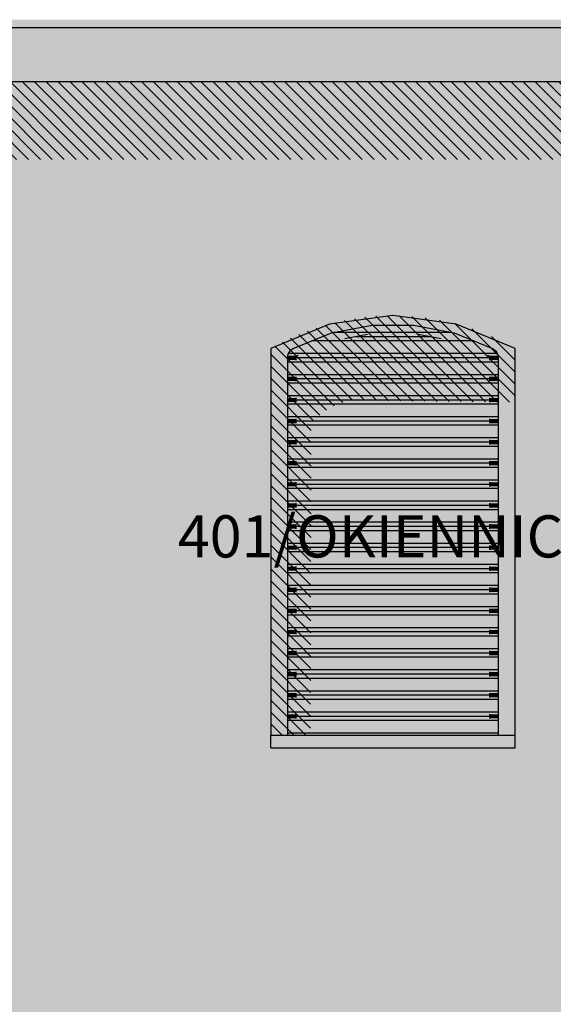
# Model space of a CAD drawing. Extents: x 184 to 5916, y 223 to 3193.
# Drawn here: x 2244 to 2497, y 1835 to 2302 of the extents above; entities that cross this region are included whole.
import ezdxf
from ezdxf.xclip import XClip

# ---------------------------------------------------------------- set-up
doc = ezdxf.new("R2010")
doc.units = 0
doc.header["$MEASUREMENT"] = 0
doc.header["$XCLIPFRAME"] = 0
for name, color, linetype in [('0-IST_sciany istniejace zew', 7, 'Continuous'), ('1-SAR_A-Dach', 7, 'Continuous'), ('1-SAR_A-Elewacje_cienie', 7, 'Continuous'), ('1-SAR_A-Elewacje_wypełnienia', 7, 'Continuous'), ('1-SAR_A-INS_KAN_DESZCZ', 7, 'Continuous'), ('1-SAR_A-Sciany_MUR', 7, 'Continuous'), ('1-SAR_A-Stolarka opis', 7, 'Continuous'), ('_3D_elewacje', 7, 'Continuous'), ('_3D_gzyms', 7, 'Continuous')]:
    doc.layers.add(name, color=color, linetype=linetype)
doc.styles.add('GENERATED_STYLE_2', font='txt')
pattern_1 = [(135, (2893.374, 4345.369), (2.828427, 2.828427), [])]

# ---------------------------------------------------------------- blocks, each defined once
blk = doc.blocks.new('Rysunek_1_1', base_point=(2893.37, 4345.37))
at = {"layer": '0-IST_sciany istniejace zew', "linetype": 'Continuous', "lineweight": 0, "ltscale": 0.1}
for color, points in [(254, [(2391.34, 2157.39), (2363.37, 2145.74), (2363.37, 1962.37), (2371.37, 1962.37), (2371.37, 2141.37), (2371.46, 2142.27), (2371.7, 2143.15), (2372.1, 2143.96), (2372.64, 2144.69), (2373.3, 2145.31), (2374.07, 2145.81), (2392.28, 2153.15), (2411.56, 2156.9), (2431.19, 2156.9), (2450.47, 2153.15), (2468.68, 2145.81), (2469.44, 2145.31), (2470.11, 2144.69), (2470.65, 2143.96), (2471.05, 2143.15), (2471.29, 2142.27), (2471.37, 2141.37), (2471.37, 1962.37), (2479.37, 1962.37), (2479.37, 2145.74), (2451.41, 2157.39), (2421.37, 2161.37)]), (254, [(2393.71, 2153.43), (2449.04, 2153.43), (2431.19, 2156.9), (2411.56, 2156.9)]), (253, [(2393.71, 2153.43), (2449.04, 2153.43), (2431.19, 2156.9), (2411.56, 2156.9)]), (254, [(2390.33, 2152.37), (2385.38, 2150.37), (2398.82, 2150.37), (2409.12, 2152.37)]), (253, [(2385.38, 2150.37), (2398.82, 2150.37), (2409.12, 2152.37), (2390.33, 2152.37)]), (254, [(2433.63, 2152.37), (2443.93, 2150.37), (2457.37, 2150.37), (2452.42, 2152.37)]), (253, [(2452.42, 2152.37), (2433.63, 2152.37), (2443.93, 2150.37), (2457.37, 2150.37)]), (254, [(2371.37, 2141.37), (2371.37, 2140.37), (2375.37, 2140.37), (2375.37, 2141.37), (2375.39, 2141.55), (2375.44, 2141.72), (2375.52, 2141.89), (2375.63, 2142.03), (2375.76, 2142.16), (2375.91, 2142.26), (2376.19, 2142.37), (2371.48, 2142.37)]), (253, [(2371.46, 2142.27), (2371.37, 2141.37), (2371.37, 2140.37), (2375.37, 2140.37), (2375.37, 2141.37), (2375.39, 2141.55), (2375.44, 2141.72), (2375.52, 2141.89), (2375.63, 2142.03), (2375.76, 2142.16), (2375.91, 2142.26), (2376.19, 2142.37), (2371.48, 2142.37)]), (254, [(2471.26, 2142.37), (2466.56, 2142.37), (2466.84, 2142.26), (2466.99, 2142.16), (2467.12, 2142.03), (2467.23, 2141.89), (2467.31, 2141.72), (2467.36, 2141.55), (2467.37, 2141.37), (2467.37, 2140.37), (2471.37, 2140.37), (2471.37, 2141.37), (2471.29, 2142.27)]), (253, [(2466.56, 2142.37), (2466.84, 2142.26), (2466.99, 2142.16), (2467.12, 2142.03), (2467.23, 2141.89), (2467.31, 2141.72), (2467.36, 2141.55), (2467.37, 2141.37), (2467.37, 2140.37), (2471.37, 2140.37), (2471.37, 2141.37), (2471.29, 2142.27)]), (254, [(2371.37, 2132.37), (2371.37, 2130.37), (2375.37, 2130.37), (2375.37, 2132.37)]), (253, [(2375.37, 2132.37), (2371.37, 2132.37), (2371.37, 2130.37), (2375.37, 2130.37)]), (254, [(2467.37, 2130.37), (2471.37, 2130.37), (2471.37, 2132.37), (2467.37, 2132.37)]), (253, [(2467.37, 2130.37), (2471.37, 2130.37), (2471.37, 2132.37), (2467.37, 2132.37)]), (254, [(2375.37, 2122.37), (2371.37, 2122.37), (2371.37, 2120.37), (2375.37, 2120.37)]), (253, [(2371.37, 2122.37), (2371.37, 2120.37), (2375.37, 2120.37), (2375.37, 2122.37)]), (254, [(2467.37, 2120.37), (2471.37, 2120.37), (2471.37, 2122.37), (2467.37, 2122.37)]), (253, [(2467.37, 2122.15), (2471.37, 2122.15), (2471.37, 2122.37), (2467.37, 2122.37)]), (254, [(2371.37, 2110.37), (2375.37, 2110.37), (2375.37, 2112.37), (2371.37, 2112.37)]), (253, [(2371.37, 2112.37), (2371.37, 2110.37), (2375.37, 2110.37), (2375.37, 2112.37)]), (254, [(2467.37, 2110.37), (2471.37, 2110.37), (2471.37, 2112.37), (2467.37, 2112.37)]), (253, [(2467.37, 2112.15), (2471.37, 2112.15), (2471.37, 2112.37), (2467.37, 2112.37)]), (254, [(2371.37, 2102.37), (2371.37, 2100.37), (2375.37, 2100.37), (2375.37, 2102.37)]), (253, [(2371.37, 2102.37), (2371.37, 2100.37), (2375.37, 2100.37), (2375.37, 2102.37)]), (254, [(2467.37, 2100.37), (2471.37, 2100.37), (2471.37, 2102.37), (2467.37, 2102.37)]), (253, [(2467.37, 2102.15), (2471.37, 2102.15), (2471.37, 2102.37), (2467.37, 2102.37)]), (254, [(2371.37, 2092.37), (2371.37, 2090.37), (2375.37, 2090.37), (2375.37, 2092.37)]), (253, [(2371.37, 2092.37), (2371.37, 2090.37), (2375.37, 2090.37), (2375.37, 2092.37)]), (254, [(2467.37, 2092.37), (2467.37, 2090.37), (2471.37, 2090.37), (2471.37, 2092.37)]), (253, [(2471.37, 2092.37), (2467.37, 2092.37), (2467.37, 2092.15), (2471.37, 2092.15)]), (254, [(2371.37, 2080.37), (2375.37, 2080.37), (2375.37, 2082.37), (2371.37, 2082.37)]), (253, [(2375.37, 2082.37), (2371.37, 2082.37), (2371.37, 2080.37), (2375.37, 2080.37)]), (254, [(2471.37, 2082.37), (2467.37, 2082.37), (2467.37, 2080.37), (2471.37, 2080.37)]), (253, [(2467.37, 2082.15), (2471.37, 2082.15), (2471.37, 2082.37), (2467.37, 2082.37)]), (254, [(2375.37, 2072.37), (2371.37, 2072.37), (2371.37, 2070.37), (2375.37, 2070.37)]), (253, [(2371.37, 2072.37), (2371.37, 2070.37), (2375.37, 2070.37), (2375.37, 2072.37)]), (254, [(2467.37, 2070.37), (2471.37, 2070.37), (2471.37, 2072.37), (2467.37, 2072.37)]), (253, [(2471.37, 2072.37), (2467.37, 2072.37), (2467.37, 2072.15), (2471.37, 2072.15)]), (254, [(2375.37, 2062.37), (2371.37, 2062.37), (2371.37, 2060.37), (2375.37, 2060.37)]), (253, [(2371.37, 2062.37), (2371.37, 2060.37), (2375.37, 2060.37), (2375.37, 2062.37)]), (254, [(2467.37, 2060.37), (2471.37, 2060.37), (2471.37, 2062.37), (2467.37, 2062.37)]), (253, [(2467.37, 2062.37), (2467.37, 2062.15), (2471.37, 2062.15), (2471.37, 2062.37)]), (254, [(2375.37, 2052.37), (2371.37, 2052.37), (2371.37, 2050.37), (2375.37, 2050.37)]), (253, [(2371.37, 2052.37), (2371.37, 2050.37), (2375.37, 2050.37), (2375.37, 2052.37)]), (254, [(2467.37, 2052.37), (2467.37, 2050.37), (2471.37, 2050.37), (2471.37, 2052.37)]), (253, [(2471.37, 2052.37), (2467.37, 2052.37), (2467.37, 2052.15), (2471.37, 2052.15)]), (254, [(2371.37, 2042.37), (2371.37, 2040.37), (2375.37, 2040.37), (2375.37, 2042.37)]), (253, [(2371.37, 2042.37), (2371.37, 2040.37), (2375.37, 2040.37), (2375.37, 2042.37)]), (254, [(2467.37, 2040.37), (2471.37, 2040.37), (2471.37, 2042.37), (2467.37, 2042.37)]), (253, [(2467.37, 2042.15), (2471.37, 2042.15), (2471.37, 2042.37), (2467.37, 2042.37)]), (254, [(2371.37, 2032.37), (2371.37, 2030.37), (2375.37, 2030.37), (2375.37, 2032.37)]), (253, [(2371.37, 2032.37), (2371.37, 2030.37), (2375.37, 2030.37), (2375.37, 2032.37)]), (254, [(2467.37, 2030.37), (2471.37, 2030.37), (2471.37, 2032.37), (2467.37, 2032.37)]), (253, [(2467.37, 2032.15), (2471.37, 2032.15), (2471.37, 2032.37), (2467.37, 2032.37)]), (254, [(2371.37, 2022.37), (2371.37, 2020.37), (2375.37, 2020.37), (2375.37, 2022.37)]), (253, [(2371.37, 2022.37), (2371.37, 2020.37), (2375.37, 2020.37), (2375.37, 2022.37)]), (254, [(2467.37, 2020.37), (2471.37, 2020.37), (2471.37, 2022.37), (2467.37, 2022.37)]), (253, [(2467.37, 2022.15), (2471.37, 2022.15), (2471.37, 2022.37), (2467.37, 2022.37)]), (254, [(2371.37, 2012.37), (2371.37, 2010.37), (2375.37, 2010.37), (2375.37, 2012.37)]), (253, [(2371.37, 2012.37), (2371.37, 2010.37), (2375.37, 2010.37), (2375.37, 2012.37)]), (254, [(2467.37, 2010.37), (2471.37, 2010.37), (2471.37, 2012.37), (2467.37, 2012.37)]), (253, [(2467.37, 2012.37), (2467.37, 2012.15), (2471.37, 2012.15), (2471.37, 2012.37)]), (254, [(2371.37, 2002.37), (2371.37, 2000.37), (2375.37, 2000.37), (2375.37, 2002.37)]), (253, [(2371.37, 2002.37), (2371.37, 2000.37), (2375.37, 2000.37), (2375.37, 2002.37)]), (254, [(2467.37, 2000.37), (2471.37, 2000.37), (2471.37, 2002.37), (2467.37, 2002.37)]), (253, [(2467.37, 2002.15), (2471.37, 2002.15), (2471.37, 2002.37), (2467.37, 2002.37)]), (254, [(2371.37, 1992.37), (2371.37, 1990.37), (2375.37, 1990.37), (2375.37, 1992.37)]), (253, [(2371.37, 1992.37), (2371.37, 1990.37), (2375.37, 1990.37), (2375.37, 1992.37)]), (254, [(2467.37, 1990.37), (2471.37, 1990.37), (2471.37, 1992.37), (2467.37, 1992.37)]), (253, [(2467.37, 1992.37), (2467.37, 1992.15), (2471.37, 1992.15), (2471.37, 1992.37)]), (254, [(2371.37, 1982.37), (2371.37, 1980.37), (2375.37, 1980.37), (2375.37, 1982.37)]), (253, [(2371.37, 1982.37), (2371.37, 1980.37), (2375.37, 1980.37), (2375.37, 1982.37)]), (254, [(2467.37, 1980.37), (2471.37, 1980.37), (2471.37, 1982.37), (2467.37, 1982.37)]), (253, [(2467.37, 1982.15), (2471.37, 1982.15), (2471.37, 1982.37), (2467.37, 1982.37)]), (254, [(2371.37, 1972.37), (2371.37, 1970.37), (2375.37, 1970.37), (2375.37, 1972.37)]), (253, [(2371.37, 1972.37), (2371.37, 1970.37), (2375.37, 1970.37), (2375.37, 1972.37)]), (254, [(2471.37, 1972.37), (2467.37, 1972.37), (2467.37, 1970.37), (2471.37, 1970.37)]), (253, [(2467.37, 1972.37), (2467.37, 1972.15), (2471.37, 1972.15), (2471.37, 1972.37)])]:
    blk.add_hatch(color=color, dxfattribs=at).paths.add_polyline_path(points, flags=0)
at = {"layer": '1-SAR_A-Elewacje_cienie', "linetype": 'Continuous', "ltscale": 0.1}
h = blk.add_hatch(dxfattribs=at)
h.set_pattern_fill('cienie_____0001', color=256, style=0, pattern_type=2)
h.set_pattern_definition(pattern_1)
h.paths.add_polyline_path([(1202.23, 2272.23), (1237.41, 2235.44), (2991.37, 2235.44), (2991.37, 2272.23)], flags=0)
h = blk.add_hatch(dxfattribs=at)
h.set_pattern_fill('cienie_____0001', color=256, style=0, pattern_type=2)
h.set_pattern_definition(pattern_1)
h.paths.add_polyline_path([(2363.37, 1962.37), (2382.28, 1962.37), (2382.63, 2109.87, -0.259533), (2408.96, 2121.17), (2471.37, 2120.37), (2479.37, 2120.37), (2479.37, 2145.74, 0.269501), (2363.37, 2145.74)], flags=0)
at = {"layer": '1-SAR_A-Elewacje_wypełnienia', "linetype": 'Continuous', "lineweight": 0, "ltscale": 0.1}
blk.add_hatch(color=254, dxfattribs=at).paths.add_polyline_path([(1204.37, 853.42), (3049.11, 831.63), (3049.11, 2275.37), (1204.37, 2275.37)], flags=0)
at = {"layer": '1-SAR_A-INS_KAN_DESZCZ', "linetype": 'Continuous', "lineweight": 0, "ltscale": 0.1}
for points in [[(1194.37, 2298.97), (2991.37, 2298.97), (2991.37, 2301.72), (1194.37, 2301.72)], [(1194.37, 2298.97), (1194.37, 2297.97), (1230.55, 2297.97), (1240.4, 2297.98), (2991.37, 2297.97), (2991.37, 2298.97)]]:
    blk.add_hatch(color=8, dxfattribs=at).paths.add_polyline_path(points, flags=0)
at = {"layer": '1-SAR_A-Sciany_MUR', "linetype": 'Continuous', "lineweight": 0, "ltscale": 0.1}
for color, points in [(255, [(2393.38, 2153.37), (2449.37, 2153.37), (2449.04, 2153.43), (2393.71, 2153.43)]), (255, [(2393.38, 2153.37), (2449.37, 2153.37), (2449.04, 2153.43), (2393.71, 2153.43)]), (255, [(2372.1, 2143.96), (2371.81, 2143.37), (2470.94, 2143.37), (2470.65, 2143.96), (2470.11, 2144.69), (2469.44, 2145.31), (2468.68, 2145.81), (2459.85, 2149.37), (2382.9, 2149.37), (2374.07, 2145.81), (2373.3, 2145.31), (2372.64, 2144.69)]), (255, [(2372.1, 2143.96), (2371.81, 2143.37), (2470.94, 2143.37), (2470.65, 2143.96), (2470.11, 2144.69), (2469.44, 2145.31), (2468.68, 2145.81), (2459.85, 2149.37), (2382.9, 2149.37), (2374.07, 2145.81), (2373.3, 2145.31), (2372.64, 2144.69)]), (255, [(2371.37, 2139.37), (2371.37, 2133.37), (2471.37, 2133.37), (2471.37, 2139.37)]), (255, [(2371.37, 2139.37), (2371.37, 2133.37), (2471.37, 2133.37), (2471.37, 2139.37)]), (255, [(2371.37, 2129.37), (2371.37, 2123.37), (2471.37, 2123.37), (2471.37, 2129.37)]), (255, [(2371.37, 2129.37), (2371.37, 2123.37), (2407.69, 2123.37), (2409.73, 2124.22), (2470.83, 2124.22), (2471.37, 2123.99), (2471.37, 2129.37)]), (254, [(2371.37, 2119.37), (2471.37, 2119.37), (2471.37, 2120.37), (2467.37, 2120.37), (2467.37, 2121.37), (2375.37, 2121.37), (2375.37, 2120.37), (2371.37, 2120.37)]), (255, [(2371.37, 2119.37), (2371.37, 2113.37), (2471.37, 2113.37), (2471.37, 2119.37)]), (255, [(2371.37, 2119.37), (2371.37, 2113.37), (2383.7, 2113.37), (2398.1, 2119.37)]), (254, [(2371.37, 2109.37), (2471.37, 2109.37), (2471.37, 2110.37), (2467.37, 2110.37), (2467.37, 2111.37), (2375.37, 2111.37), (2375.37, 2110.37), (2371.37, 2110.37)]), (255, [(2371.37, 2109.37), (2371.37, 2103.37), (2471.37, 2103.37), (2471.37, 2109.37)]), (255, [(2371.37, 2109.37), (2371.37, 2103.37), (2382.28, 2103.37), (2382.28, 2109.37)]), (254, [(2371.37, 2099.37), (2471.37, 2099.37), (2471.37, 2100.37), (2467.37, 2100.37), (2467.37, 2101.37), (2375.37, 2101.37), (2375.37, 2100.37), (2371.37, 2100.37)]), (255, [(2371.37, 2099.37), (2371.37, 2093.37), (2471.37, 2093.37), (2471.37, 2099.37)]), (255, [(2371.37, 2099.37), (2371.37, 2093.37), (2382.28, 2093.37), (2382.28, 2099.37)]), (254, [(2371.37, 2089.37), (2471.37, 2089.37), (2471.37, 2090.37), (2467.37, 2090.37), (2467.37, 2091.37), (2375.37, 2091.37), (2375.37, 2090.37), (2371.37, 2090.37)]), (255, [(2371.37, 2089.37), (2371.37, 2083.37), (2471.37, 2083.37), (2471.37, 2089.37)]), (255, [(2371.37, 2089.37), (2371.37, 2083.37), (2382.28, 2083.37), (2382.28, 2089.37)]), (254, [(2371.37, 2079.37), (2471.37, 2079.37), (2471.37, 2080.37), (2467.37, 2080.37), (2467.37, 2081.37), (2375.37, 2081.37), (2375.37, 2080.37), (2371.37, 2080.37)]), (255, [(2371.37, 2079.37), (2371.37, 2073.37), (2471.37, 2073.37), (2471.37, 2079.37)]), (255, [(2371.37, 2079.37), (2371.37, 2073.37), (2382.28, 2073.37), (2382.28, 2079.37)]), (254, [(2371.37, 2069.37), (2471.37, 2069.37), (2471.37, 2070.37), (2467.37, 2070.37), (2467.37, 2071.37), (2375.37, 2071.37), (2375.37, 2070.37), (2371.37, 2070.37)]), (255, [(2371.37, 2069.37), (2371.37, 2063.37), (2471.37, 2063.37), (2471.37, 2069.37)]), (255, [(2371.37, 2069.37), (2371.37, 2063.37), (2382.28, 2063.37), (2382.28, 2069.37)]), (254, [(2371.37, 2059.37), (2471.37, 2059.37), (2471.37, 2060.37), (2467.37, 2060.37), (2467.37, 2061.37), (2375.37, 2061.37), (2375.37, 2060.37), (2371.37, 2060.37)]), (255, [(2371.37, 2059.37), (2371.37, 2053.37), (2471.37, 2053.37), (2471.37, 2059.37)]), (255, [(2371.37, 2059.37), (2371.37, 2053.37), (2382.28, 2053.37), (2382.28, 2059.37)]), (254, [(2371.37, 2049.37), (2471.37, 2049.37), (2471.37, 2050.37), (2467.37, 2050.37), (2467.37, 2051.37), (2375.37, 2051.37), (2375.37, 2050.37), (2371.37, 2050.37)]), (255, [(2371.37, 2049.37), (2371.37, 2043.37), (2471.37, 2043.37), (2471.37, 2049.37)]), (255, [(2371.37, 2049.37), (2371.37, 2043.37), (2382.28, 2043.37), (2382.28, 2049.37)]), (254, [(2371.37, 2039.37), (2471.37, 2039.37), (2471.37, 2040.37), (2467.37, 2040.37), (2467.37, 2041.37), (2375.37, 2041.37), (2375.37, 2040.37), (2371.37, 2040.37)]), (255, [(2371.37, 2039.37), (2371.37, 2033.37), (2471.37, 2033.37), (2471.37, 2039.37)]), (255, [(2371.37, 2039.37), (2371.37, 2033.37), (2382.28, 2033.37), (2382.28, 2039.37)]), (254, [(2371.37, 2029.37), (2471.37, 2029.37), (2471.37, 2030.37), (2467.37, 2030.37), (2467.37, 2031.37), (2375.37, 2031.37), (2375.37, 2030.37), (2371.37, 2030.37)]), (255, [(2371.37, 2029.37), (2371.37, 2023.37), (2471.37, 2023.37), (2471.37, 2029.37)]), (255, [(2371.37, 2029.37), (2371.37, 2023.37), (2382.28, 2023.37), (2382.28, 2029.37)]), (254, [(2371.37, 2019.37), (2471.37, 2019.37), (2471.37, 2020.37), (2467.37, 2020.37), (2467.37, 2021.37), (2375.37, 2021.37), (2375.37, 2020.37), (2371.37, 2020.37)]), (255, [(2371.37, 2019.37), (2371.37, 2013.37), (2471.37, 2013.37), (2471.37, 2019.37)]), (255, [(2371.37, 2019.37), (2371.37, 2013.37), (2382.28, 2013.37), (2382.28, 2019.37)]), (254, [(2371.37, 2009.37), (2471.37, 2009.37), (2471.37, 2010.37), (2467.37, 2010.37), (2467.37, 2011.37), (2375.37, 2011.37), (2375.37, 2010.37), (2371.37, 2010.37)]), (255, [(2371.37, 2009.37), (2371.37, 2003.37), (2471.37, 2003.37), (2471.37, 2009.37)]), (255, [(2371.37, 2009.37), (2371.37, 2003.37), (2382.28, 2003.37), (2382.28, 2009.37)]), (254, [(2371.37, 1999.37), (2471.37, 1999.37), (2471.37, 2000.37), (2467.37, 2000.37), (2467.37, 2001.37), (2375.37, 2001.37), (2375.37, 2000.37), (2371.37, 2000.37)]), (255, [(2371.37, 1999.37), (2371.37, 1993.37), (2471.37, 1993.37), (2471.37, 1999.37)]), (255, [(2371.37, 1999.37), (2371.37, 1993.37), (2382.28, 1993.37), (2382.28, 1999.37)]), (254, [(2371.37, 1989.37), (2471.37, 1989.37), (2471.37, 1990.37), (2467.37, 1990.37), (2467.37, 1991.37), (2375.37, 1991.37), (2375.37, 1990.37), (2371.37, 1990.37)]), (255, [(2371.37, 1989.37), (2371.37, 1983.37), (2471.37, 1983.37), (2471.37, 1989.37)]), (255, [(2371.37, 1989.37), (2371.37, 1983.37), (2382.28, 1983.37), (2382.28, 1989.37)]), (254, [(2371.37, 1979.37), (2471.37, 1979.37), (2471.37, 1980.37), (2467.37, 1980.37), (2467.37, 1981.37), (2375.37, 1981.37), (2375.37, 1980.37), (2371.37, 1980.37)]), (255, [(2371.37, 1979.37), (2371.37, 1973.37), (2471.37, 1973.37), (2471.37, 1979.37)]), (255, [(2371.37, 1979.37), (2371.37, 1973.37), (2382.28, 1973.37), (2382.28, 1979.37)]), (254, [(2371.37, 1969.37), (2471.37, 1969.37), (2471.37, 1970.37), (2467.37, 1970.37), (2467.37, 1971.37), (2375.37, 1971.37), (2375.37, 1970.37), (2371.37, 1970.37)]), (255, [(2371.37, 1969.37), (2371.37, 1963.37), (2471.37, 1963.37), (2471.37, 1969.37)]), (255, [(2371.37, 1969.37), (2371.37, 1963.37), (2382.28, 1963.37), (2382.28, 1969.37)])]:
    blk.add_hatch(color=color, dxfattribs=at).paths.add_polyline_path(points, flags=0)
at = {"layer": '_3D_elewacje', "linetype": 'Continuous', "lineweight": 0, "ltscale": 0.1}
blk.add_hatch(color=8, dxfattribs=at).paths.add_polyline_path([(2363.37, 1956.37), (2479.37, 1956.37), (2479.37, 1962.37), (2363.37, 1962.37)], flags=0)
at = {"layer": '_3D_gzyms', "linetype": 'Continuous', "lineweight": 0, "ltscale": 0.1}
blk.add_hatch(color=8, dxfattribs=at).paths.add_polyline_path([(1240.48, 2272.23), (2991.37, 2272.23), (2991.37, 2297.97), (1240.48, 2297.97)], flags=0)
at = {"layer": '0-IST_sciany istniejace zew', "linetype": 'Continuous', "ltscale": 0.1}
for p, q in [((2391.34, 2157.39), (2363.37, 2145.74)), ((2421.37, 2161.37), (2391.34, 2157.39)), ((2451.41, 2157.39), (2421.37, 2161.37)), ((2479.37, 2145.74), (2451.41, 2157.39)), ((2374.07, 2145.81), (2392.28, 2153.15)), ((2392.28, 2153.15), (2411.56, 2156.9)), ((2409.38, 2152.42), (2398.56, 2150.32)), ((2411.56, 2156.9), (2431.19, 2156.9)), ((2431.19, 2156.9), (2450.47, 2153.15)), ((2444.19, 2150.32), (2433.36, 2152.42)), ((2450.47, 2153.15), (2468.68, 2145.81)), ((2363.37, 2145.74), (2363.37, 1962.37)), ((2371.46, 2142.27), (2371.7, 2143.15)), ((2371.7, 2143.15), (2372.1, 2143.96)), ((2372.1, 2143.96), (2372.64, 2144.69)), ((2372.64, 2144.69), (2373.3, 2145.31)), ((2373.3, 2145.31), (2374.07, 2145.81)), ((2468.68, 2145.81), (2469.44, 2145.31)), ((2469.44, 2145.31), (2470.11, 2144.69)), ((2470.11, 2144.69), (2470.65, 2143.96)), ((2470.65, 2143.96), (2471.05, 2143.15)), ((2471.05, 2143.15), (2471.29, 2142.27)), ((2479.37, 1962.37), (2479.37, 2145.74)), ((2371.37, 2141.37), (2371.46, 2142.27)), ((2371.37, 2141.37), (2371.37, 1962.37)), ((2375.39, 2141.55), (2375.37, 2141.37)), ((2375.37, 2141.37), (2375.37, 2140.32)), ((2375.44, 2141.72), (2375.39, 2141.55)), ((2375.52, 2141.89), (2375.44, 2141.72)), ((2375.63, 2142.03), (2375.52, 2141.89)), ((2375.76, 2142.16), (2375.63, 2142.03)), ((2375.91, 2142.26), (2375.76, 2142.16)), ((2376.32, 2142.42), (2375.91, 2142.26)), ((2466.84, 2142.26), (2466.43, 2142.42)), ((2466.99, 2142.16), (2466.84, 2142.26)), ((2467.12, 2142.03), (2466.99, 2142.16)), ((2467.23, 2141.89), (2467.12, 2142.03)), ((2467.31, 2141.72), (2467.23, 2141.89)), ((2467.36, 2141.55), (2467.31, 2141.72)), ((2467.37, 2141.37), (2467.36, 2141.55)), ((2467.37, 2140.32), (2467.37, 2141.37)), ((2471.29, 2142.27), (2471.37, 2141.37)), ((2471.37, 2141.37), (2471.37, 1962.37)), ((2375.37, 2132.42), (2375.37, 2130.32)), ((2467.37, 2130.32), (2467.37, 2132.42)), ((2375.37, 2122.42), (2375.37, 2120.32)), ((2467.37, 2120.32), (2467.37, 2122.42)), ((2375.37, 2112.42), (2375.37, 2110.32)), ((2467.37, 2110.32), (2467.37, 2112.42)), ((2375.37, 2102.42), (2375.37, 2100.32)), ((2467.37, 2100.32), (2467.37, 2102.42)), ((2375.37, 2092.42), (2375.37, 2090.32)), ((2467.37, 2090.32), (2467.37, 2092.42)), ((2375.37, 2082.42), (2375.37, 2080.32)), ((2467.37, 2080.32), (2467.37, 2082.42)), ((2375.37, 2072.42), (2375.37, 2070.32)), ((2467.37, 2070.32), (2467.37, 2072.42)), ((2375.37, 2062.42), (2375.37, 2060.32)), ((2467.37, 2060.32), (2467.37, 2062.42)), ((2375.37, 2052.42), (2375.37, 2050.32)), ((2467.37, 2050.32), (2467.37, 2052.42)), ((2375.37, 2042.42), (2375.37, 2040.32)), ((2467.37, 2040.32), (2467.37, 2042.42)), ((2375.37, 2032.42), (2375.37, 2030.32)), ((2467.37, 2030.32), (2467.37, 2032.42)), ((2375.37, 2022.42), (2375.37, 2020.32)), ((2467.37, 2020.32), (2467.37, 2022.42)), ((2375.37, 2012.42), (2375.37, 2010.32)), ((2467.37, 2010.32), (2467.37, 2012.42)), ((2375.37, 2002.42), (2375.37, 2000.32)), ((2467.37, 2000.32), (2467.37, 2002.42)), ((2375.37, 1992.42), (2375.37, 1990.32)), ((2467.37, 1990.32), (2467.37, 1992.42)), ((2375.37, 1982.42), (2375.37, 1980.32)), ((2467.37, 1980.32), (2467.37, 1982.42)), ((2375.37, 1972.42), (2375.37, 1970.32)), ((2467.37, 1970.32), (2467.37, 1972.42))]:
    blk.add_line(p, q, dxfattribs=at)
at = {"layer": '1-SAR_A-Dach', "linetype": 'Continuous', "ltscale": 0.1}
blk.add_line((2991.37, 2272.23), (1240.48, 2272.23), dxfattribs=at)
at = {"layer": '1-SAR_A-INS_KAN_DESZCZ', "linetype": 'Continuous', "ltscale": 0.1}
blk.add_line((1240.4, 2297.97), (2991.37, 2297.97), dxfattribs=at)
at = {"layer": '1-SAR_A-Sciany_MUR', "linetype": 'Continuous', "ltscale": 0.1}
for p, q in [((2449.37, 2153.37), (2393.38, 2153.37)), ((2449.04, 2153.43), (2393.71, 2153.43)), ((2459.85, 2149.37), (2382.9, 2149.37)), ((2438.78, 2151.37), (2403.97, 2151.37)), ((2470.94, 2143.37), (2371.81, 2143.37)), ((2471.37, 2139.37), (2371.37, 2139.37)), ((2467.37, 2141.37), (2375.37, 2141.37)), ((2471.37, 2133.37), (2371.37, 2133.37)), ((2471.37, 2129.37), (2371.37, 2129.37)), ((2467.37, 2131.37), (2375.37, 2131.37)), ((2471.37, 2123.37), (2371.37, 2123.37)), ((2467.37, 2121.37), (2375.37, 2121.37)), ((2471.37, 2119.37), (2371.37, 2119.37)), ((2471.37, 2113.37), (2371.37, 2113.37)), ((2467.37, 2111.37), (2375.37, 2111.37)), ((2471.37, 2109.37), (2371.37, 2109.37)), ((2471.37, 2103.37), (2371.37, 2103.37)), ((2467.37, 2101.37), (2375.37, 2101.37)), ((2471.37, 2099.37), (2371.37, 2099.37)), ((2471.37, 2093.37), (2371.37, 2093.37)), ((2471.37, 2089.37), (2371.37, 2089.37)), ((2467.37, 2091.37), (2375.37, 2091.37)), ((2471.37, 2083.37), (2371.37, 2083.37)), ((2471.37, 2079.37), (2371.37, 2079.37)), ((2467.37, 2081.37), (2375.37, 2081.37)), ((2471.37, 2073.37), (2371.37, 2073.37)), ((2471.37, 2069.37), (2371.37, 2069.37)), ((2467.37, 2071.37), (2375.37, 2071.37)), ((2471.37, 2063.37), (2371.37, 2063.37)), ((2471.37, 2059.37), (2371.37, 2059.37)), ((2467.37, 2061.37), (2375.37, 2061.37)), ((2471.37, 2053.37), (2371.37, 2053.37)), ((2467.37, 2051.37), (2375.37, 2051.37)), ((2471.37, 2049.37), (2371.37, 2049.37)), ((2471.37, 2043.37), (2371.37, 2043.37)), ((2467.37, 2041.37), (2375.37, 2041.37)), ((2471.37, 2039.37), (2371.37, 2039.37)), ((2471.37, 2033.37), (2371.37, 2033.37)), ((2467.37, 2031.37), (2375.37, 2031.37)), ((2471.37, 2029.37), (2371.37, 2029.37)), ((2471.37, 2023.37), (2371.37, 2023.37)), ((2471.37, 2019.37), (2371.37, 2019.37)), ((2467.37, 2021.37), (2375.37, 2021.37)), ((2471.37, 2013.37), (2371.37, 2013.37)), ((2471.37, 2009.37), (2371.37, 2009.37)), ((2467.37, 2011.37), (2375.37, 2011.37)), ((2471.37, 2003.37), (2371.37, 2003.37)), ((2471.37, 1999.37), (2371.37, 1999.37)), ((2467.37, 2001.37), (2375.37, 2001.37)), ((2471.37, 1993.37), (2371.37, 1993.37)), ((2471.37, 1989.37), (2371.37, 1989.37)), ((2467.37, 1991.37), (2375.37, 1991.37)), ((2471.37, 1983.37), (2371.37, 1983.37)), ((2467.37, 1981.37), (2375.37, 1981.37)), ((2471.37, 1979.37), (2371.37, 1979.37)), ((2471.37, 1973.37), (2371.37, 1973.37)), ((2467.37, 1971.37), (2375.37, 1971.37)), ((2471.37, 1969.37), (2371.37, 1969.37)), ((2471.37, 1963.37), (2371.37, 1963.37))]:
    blk.add_line(p, q, dxfattribs=at)
at = {"layer": '_3D_elewacje', "linetype": 'Continuous', "ltscale": 0.1}
for p, q in [((2363.37, 1962.37), (2479.37, 1962.37)), ((2363.37, 1956.37), (2363.37, 1962.37)), ((2479.37, 1956.37), (2479.37, 1962.37)), ((2363.37, 1956.37), (2479.37, 1956.37))]:
    blk.add_line(p, q, dxfattribs=at)
at = {"layer": '1-SAR_A-Stolarka opis', "color": 94, "linetype": 'Continuous', "lineweight": 0, "insert": (2419.04, 2040.45), "char_height": 20, "attachment_point": 8, "style": 'GENERATED_STYLE_2'}
blk.add_mtext('{401/OKIENNICA}', dxfattribs=at)

msp = doc.modelspace()

# ---------------------------------------------------------------- block references
at = {"color": 4, "linetype": 'Continuous', "lineweight": 0, "ltscale": 0.1}
ref = msp.add_blockref('Rysunek_1_1', (2893.37, 4345.37), dxfattribs=at)
XClip(ref).set_block_clipping_path([(483.8219390768, 526.5123686748), (5044.5221165265, 2966.8635892136)])

doc.saveas('drawing.dxf')
